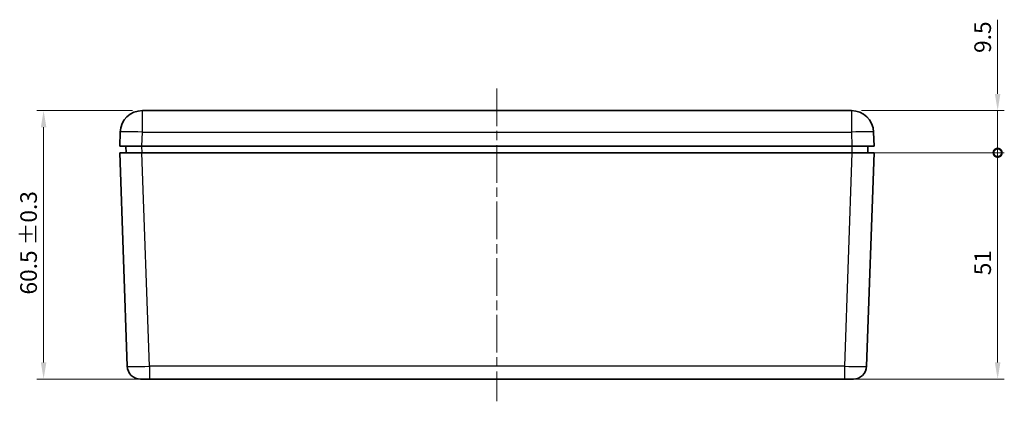
# Model space of a CAD drawing. Units: millimetres. Extents: x 22 to 2984, y 12 to 574.
# Drawn here: x 747 to 969, y 205 to 291 of the extents above; entities that cross this region are included whole.
import ezdxf

# ---------------------------------------------------------------- set-up
doc = ezdxf.new("R2010")
doc.units = ezdxf.units.MM
doc.header["$LTSCALE"] = 1.5
doc.linetypes.add('CHAIN', pattern=[0.3543, 0.2362, -0.0295, 0.0591, -0.0295])
doc.layers.get('Defpoints').update_dxf_attribs({"lineweight": 25})
for name, color, linetype, lineweight in [('Centerline (ISO)', 131, 'Continuous', 18), ('Dimension (ISO)', 7, 'Continuous', 18), ('Visible (ISO)', 7, 'Continuous', 35), ('Visible Narrow (ISO)', 7, 'Continuous', 25)]:
    doc.layers.add(name, color=color, linetype=linetype, lineweight=lineweight)
doc.styles.add('Note Text (TK)', font='txt')
doc.dimstyles.new('Default - Method 1b (TK)', dxfattribs={"dimscale": 1.5, "dimtxt": 2.5, "dimasz": 2.5, "dimexe": 1, "dimexo": 1.5, "dimgap": 1, "dimtad": 1, "dimtoh": 1, "dimrnd": 1e-08, "dimdsep": 46, "dimtxsty": 'Note Text (TK)', "dimcen": 0.09, "dimdle": 5, "dimclrd": 100, "dimclre": 100, "dimclrt": 7, "dimadec": 1, "dimazin": 1, "dimtfac": 1, "dimtmove": 0, "dimatfit": 3, "dimfxl": 1, "dimtolj": 1, "dimlwd": -1, "dimlwe": -1, "dimarcsym": 0})

# ---------------------------------------------------------------- blocks, each defined once
blk = doc.blocks.new('*D19')
at = {"layer": 'Defpoints', "color": 0}
for p in [(774.63, 271), (752.37, 210.5), (776.2, 210.5)]:
    blk.add_point(p, dxfattribs=at)
at = {"layer": 'Dimension (ISO)', "color": 100}
for p, q in [((772.38, 271), (750.87, 271)), ((752.37, 267.25), (752.37, 214.25)), ((773.95, 210.5), (750.87, 210.5))]:
    blk.add_line(p, q, dxfattribs=at)
for points in [[(751.74, 267.25), (752.99, 267.25), (752.37, 271)], [(751.74, 214.25), (752.99, 214.25), (752.37, 210.5)]]:
    blk.add_solid(points, dxfattribs=at)
at = {"layer": 'Dimension (ISO)', "color": 7, "insert": (748.98, 229.55), "char_height": 3.75, "attachment_point": 4, "rotation": 90, "style": 'Note Text (TK)'}
blk.add_mtext('\\A1;60.5 ±0.3', dxfattribs=at)
blk = doc.blocks.new('_DotSmall')
at = {"color": 0, "linetype": 'ByBlock', "const_width": 0.5}
blk.add_lwpolyline([(-0.0625, 0, 1), (0.0625, 0, 1)], format="xyb", close=True, dxfattribs=at)
blk = doc.blocks.new('*D20')
at = {"layer": 'Defpoints', "color": 0}
for p in [(934.52, 261.5), (967.36, 261.5), (932.84, 210.5)]:
    blk.add_point(p, dxfattribs=at)
at = {"layer": 'Dimension (ISO)', "color": 100}
for p, q in [((936.77, 261.5), (968.86, 261.5)), ((967.36, 214.25), (967.36, 261.5)), ((935.09, 210.5), (968.86, 210.5))]:
    blk.add_line(p, q, dxfattribs=at)
blk.add_solid([(966.73, 214.25), (967.98, 214.25), (967.36, 210.5)], dxfattribs=at)
at = {"layer": 'Dimension (ISO)', "color": 100, "xscale": 3.75, "yscale": 3.75, "zscale": 3.75, "rotation": 90}
blk.add_blockref('_DotSmall', (967.36, 261.5), dxfattribs=at)
at = {"layer": 'Dimension (ISO)', "color": 7, "insert": (963.98, 233.9), "char_height": 3.75, "attachment_point": 4, "rotation": 90, "style": 'Note Text (TK)'}
blk.add_mtext('\\A1;51', dxfattribs=at)
blk = doc.blocks.new('*D21')
at = {"layer": 'Defpoints', "color": 0}
for p in [(934.41, 271), (967.36, 271), (934.52, 261.5)]:
    blk.add_point(p, dxfattribs=at)
at = {"layer": 'Dimension (ISO)', "color": 100}
for p, q in [((967.36, 274.75), (967.36, 291.48)), ((936.66, 271), (968.86, 271)), ((967.36, 261.5), (967.36, 271)), ((936.77, 261.5), (968.86, 261.5)), ((967.36, 261.5), (967.36, 257.75))]:
    blk.add_line(p, q, dxfattribs=at)
blk.add_solid([(966.73, 274.75), (967.98, 274.75), (967.36, 271)], dxfattribs=at)
at = {"layer": 'Dimension (ISO)', "color": 100, "xscale": 3.75, "yscale": 3.75, "zscale": 3.75, "rotation": 90}
blk.add_blockref('_DotSmall', (967.36, 261.5), dxfattribs=at)
at = {"layer": 'Dimension (ISO)', "color": 7, "insert": (963.98, 283.99), "char_height": 3.75, "attachment_point": 4, "rotation": 90, "style": 'Note Text (TK)'}
blk.add_mtext('\\A1;9.5', dxfattribs=at)

msp = doc.modelspace()

# ---------------------------------------------------------------- linework, layer by layer
at = {"layer": 'Centerline (ISO)', "linetype": 'CHAIN', "ltscale": 23.990969}
msp.add_line((854.52, 275.996), (854.52, 205.496), dxfattribs=at)
at = {"layer": 'Visible (ISO)'}
for p, q in [((934.412, 270.996), (774.628, 270.996)), ((769.631, 266.17), (769.52, 262.996)), ((939.52, 262.996), (939.409, 266.17)), ((774.517, 262.996), (769.52, 262.996)), ((770.92, 262.996), (770.972, 261.496)), ((774.517, 262.996), (934.523, 262.996)), ((939.52, 262.996), (934.523, 262.996)), ((938.067, 261.496), (938.12, 262.996)), ((769.52, 261.496), (774.517, 261.496)), ((769.52, 261.496), (771.2, 213.391)), ((934.523, 261.496), (774.517, 261.496)), ((934.523, 261.496), (939.52, 261.496)), ((937.84, 213.391), (939.52, 261.496)), ((776.197, 210.496), (774.198, 210.496)), ((776.197, 210.496), (932.843, 210.496)), ((934.842, 210.496), (932.843, 210.496))]:
    msp.add_line(p, q, dxfattribs=at)
for centre, radius, start, end in [((774.628, 265.996), 5, 90, 178), ((934.412, 265.996), 5, 2, 90), ((774.198, 213.496), 3, 182, 270), ((934.842, 213.496), 3, 270, 358)]:
    msp.add_arc(centre, radius, start, end, dxfattribs=at)
at = {"layer": 'Visible Narrow (ISO)'}
for p, q in [((774.628, 266.17), (774.628, 270.996)), ((934.412, 270.996), (934.412, 266.17)), ((774.517, 262.996), (774.628, 266.17)), ((774.628, 266.17), (934.412, 266.17)), ((934.412, 266.17), (934.523, 262.996)), ((774.57, 261.496), (774.518, 262.996)), ((934.522, 262.996), (934.47, 261.496)), ((776.197, 213.391), (774.517, 261.496)), ((934.523, 261.496), (932.843, 213.391)), ((776.197, 213.391), (776.197, 210.496)), ((932.843, 213.391), (776.197, 213.391)), ((932.843, 213.391), (932.843, 210.496))]:
    msp.add_line(p, q, dxfattribs=at)
for centre, major_axis, ratio, start_param, end_param in [((774.628, 265.996), (-4.997, 0.174), 0.0348783, 4.713607, 6.2831853), ((934.412, 265.996), (4.997, 0.174), 0.0348783, 0, 1.5695784), ((776.199, 213.496), (-4.999, -0.105), 0.0209229, 0.0002924, 1.5698707), ((932.84, 213.496), (-4.999, 0.105), 0.0209229, 1.5717219, 3.1413003)]:
    msp.add_ellipse(centre, major_axis=major_axis, ratio=ratio, start_param=start_param, end_param=end_param, dxfattribs=at)

# ---------------------------------------------------------------- dimensions: what is measured, and where the dimension line sits
at = {"layer": 'Dimension (ISO)', "color": 100}
for base, p1, p2, override, picture, middle in [((967.358, 270.996), (934.523, 261.496), (934.412, 270.996), {"dimtoh": 0, "dimdec": 2, "dimblk1": 'DotSmall', "dimsah": 1, "dimdle": 0, "dimtp": 0, "dimtm": 0, "dimtdec": 2, "dimtofl": 1, "dimatfit": 1}, '*D21', (967.358, 286.987)), ((967.358, 261.496), (932.843, 210.496), (934.523, 261.496), {"dimtoh": 0, "dimdec": 2, "dimblk2": 'DotSmall', "dimsah": 1, "dimdle": 0, "dimtp": 0, "dimtm": 0, "dimtdec": 2, "dimtofl": 0, "dimatfit": 1}, '*D20', (967.358, 235.976))]:
    dim = msp.add_linear_dim(base=base, p1=p1, p2=p2, angle=90, dimstyle='Default - Method 1b (TK)', override=override, dxfattribs=at)
    dim.commit()
    dim.dimension.update_dxf_attribs({"geometry": picture, "text_midpoint": middle, "dimtype": 160})
dim = msp.add_linear_dim(base=(752.365, 210.496), p1=(774.628, 270.996), p2=(776.197, 210.496), angle=90, text='<> ±0.3', dimstyle='Default - Method 1b (TK)', override={"dimtoh": 0, "dimdec": 2, "dimpost": '', "dimtp": 0, "dimtm": 0, "dimtdec": 2, "dimtofl": 0, "dimatfit": 1}, dxfattribs=at)
dim.commit()
dim.dimension.update_dxf_attribs({"geometry": '*D19', "text_midpoint": (752.365, 240.746), "dimtype": 160})

doc.saveas('drawing.dxf')
